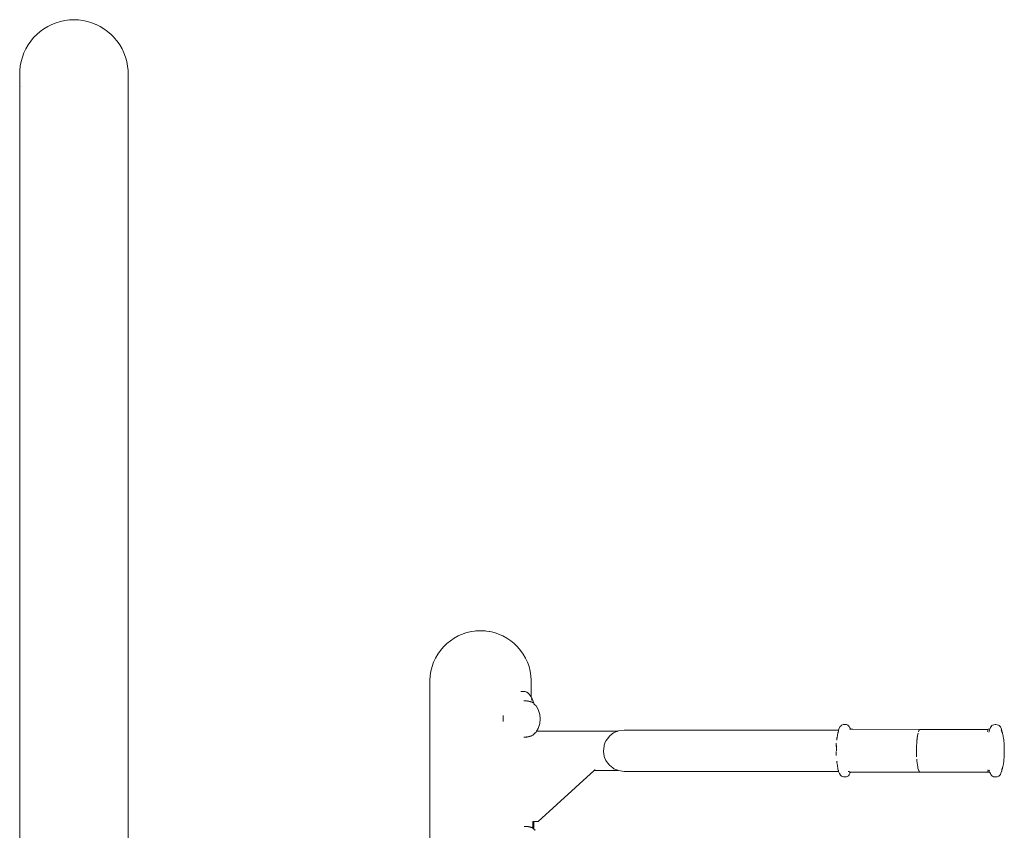
# Model space of a CAD drawing. Extents: x -2484 to -632, y 3163 to 3837.
# Drawn here: x -2297 to -2205, y 3756 to 3832 of the extents above; entities that cross this region are included whole.
import ezdxf

# ---------------------------------------------------------------- set-up
doc = ezdxf.new("R2010")
doc.units = 0
doc.header["$MEASUREMENT"] = 0
doc.layers.add('ProfileEdges_Nr_Pióra__7', color=7, linetype='Continuous', lineweight=18)

msp = doc.modelspace()

# ---------------------------------------------------------------- linework, layer by layer
at = {"layer": 'ProfileEdges_Nr_Pióra__7', "linetype": 'Continuous', "flags": 128}
for points in [[(-2293.089, 3831.881), (-2292.667, 3831.935)], [(-2292.242, 3831.952), (-2292.667, 3831.935)], [(-2292.242, 3831.952), (-2291.816, 3831.934)], [(-2291.393, 3831.881), (-2291.816, 3831.934)], [(-2295.055, 3831.103), (-2295.398, 3830.854)], [(-2294.691, 3831.323), (-2295.054, 3831.104)], [(-2294.31, 3831.513), (-2294.689, 3831.324)], [(-2293.913, 3831.67), (-2294.309, 3831.513)], [(-2293.505, 3831.793), (-2293.913, 3831.67)], [(-2293.089, 3831.881), (-2293.505, 3831.793)], [(-2291.393, 3831.881), (-2290.977, 3831.792)], [(-2290.977, 3831.792), (-2290.57, 3831.67)], [(-2290.174, 3831.513), (-2290.57, 3831.67)], [(-2289.792, 3831.323), (-2290.173, 3831.512)], [(-2289.428, 3831.103), (-2289.791, 3831.323)], [(-2289.084, 3830.853), (-2289.427, 3831.102)], [(-2296.02, 3830.27), (-2296.288, 3829.946)], [(-2295.722, 3830.574), (-2296.017, 3830.273)], [(-2295.4, 3830.853), (-2295.719, 3830.576)], [(-2288.762, 3830.574), (-2289.082, 3830.851)], [(-2288.463, 3830.27), (-2288.759, 3830.572)], [(-2288.192, 3829.942), (-2288.461, 3830.267)], [(-2296.747, 3829.224), (-2296.926, 3828.845)], [(-2296.534, 3829.592), (-2296.744, 3829.229)], [(-2296.291, 3829.942), (-2296.531, 3829.597)], [(-2287.949, 3829.592), (-2288.19, 3829.938)], [(-2287.736, 3829.224), (-2287.946, 3829.588)], [(-2287.555, 3828.838), (-2287.734, 3829.218)], [(-2297.077, 3828.439), (-2297.189, 3828.038)], [(-2296.929, 3828.838), (-2297.074, 3828.447)], [(-2287.406, 3828.439), (-2287.552, 3828.832)], [(-2287.292, 3828.029), (-2287.404, 3828.432)], [(-2297.271, 3827.611), (-2297.315, 3827.198)], [(-2297.191, 3828.029), (-2297.269, 3827.62)], [(-2287.212, 3827.611), (-2287.29, 3828.021)], [(-2287.168, 3827.187), (-2287.211, 3827.601)], [(-2297.325, 3826.762), (-2297.324, 3826.773)], [(-2297.325, 3826.594), (-2297.324, 3826.605)], [(-2297.325, 3627.952), (-2297.324, 3826.589)], [(-2297.324, 3826.773), (-2297.316, 3827.187)], [(-2297.324, 3826.758), (-2297.324, 3826.605)], [(-2297.322, 3826.72), (-2297.324, 3826.758)], [(-2297.316, 3826.621), (-2297.322, 3826.72)], [(-2297.316, 3827.187), (-2297.315, 3827.198)], [(-2297.315, 3826.604), (-2297.316, 3826.621)], [(-2287.168, 3827.187), (-2287.167, 3827.177)], [(-2287.167, 3827.169), (-2287.159, 3826.762)], [(-2287.161, 3826.713), (-2287.167, 3826.627)], [(-2287.16, 3826.746), (-2287.161, 3826.731)], [(-2287.161, 3826.713), (-2287.16, 3826.648)], [(-2287.159, 3826.762), (-2287.16, 3826.75)], [(-2287.16, 3826.648), (-2287.16, 3826.633)], [(-2287.16, 3826.633), (-2287.159, 3826.594)], [(-2287.159, 3826.594), (-2287.16, 3826.582)], [(-2287.159, 3627.952), (-2287.16, 3826.582)], [(-2297.269, 3826.144), (-2297.271, 3826.156)], [(-2297.189, 3825.716), (-2297.191, 3825.727)], [(-2256.607, 3773.987), (-2256.967, 3773.746)], [(-2256.228, 3774.195), (-2256.607, 3773.987)], [(-2256.005, 3774.29), (-2256.228, 3774.195)], [(-2255.831, 3774.368), (-2256.005, 3774.29)], [(-2255.596, 3774.444), (-2255.831, 3774.368)], [(-2255.42, 3774.503), (-2255.596, 3774.444)], [(-2254.998, 3774.601), (-2255.414, 3774.503)], [(-2254.998, 3774.601), (-2254.984, 3774.601)], [(-2254.719, 3774.639), (-2254.984, 3774.601)], [(-2254.707, 3774.64), (-2254.719, 3774.639)], [(-2254.57, 3774.66), (-2254.707, 3774.64)], [(-2254.541, 3774.66), (-2254.57, 3774.66)], [(-2254.541, 3774.66), (-2254.526, 3774.66)], [(-2254.526, 3774.66), (-2254.507, 3774.66)], [(-2254.507, 3774.66), (-2254.485, 3774.66)], [(-2254.485, 3774.66), (-2254.46, 3774.66)], [(-2254.46, 3774.66), (-2254.432, 3774.66)], [(-2254.432, 3774.66), (-2254.137, 3774.68)], [(-2253.857, 3774.66), (-2254.137, 3774.68)], [(-2253.857, 3774.66), (-2253.828, 3774.66)], [(-2253.828, 3774.66), (-2253.802, 3774.66)], [(-2253.802, 3774.66), (-2253.779, 3774.66)], [(-2253.779, 3774.66), (-2253.758, 3774.66)], [(-2253.758, 3774.66), (-2253.741, 3774.66)], [(-2253.705, 3774.66), (-2253.741, 3774.66)], [(-2253.705, 3774.66), (-2253.584, 3774.64)], [(-2253.57, 3774.64), (-2253.584, 3774.64)], [(-2253.284, 3774.601), (-2253.569, 3774.641)], [(-2253.277, 3774.601), (-2253.109, 3774.561)], [(-2252.856, 3774.503), (-2253.109, 3774.561)], [(-2252.688, 3774.446), (-2252.856, 3774.503)], [(-2252.445, 3774.368), (-2252.688, 3774.446)], [(-2252.049, 3774.195), (-2252.445, 3774.368)], [(-2251.67, 3773.987), (-2252.049, 3774.195)], [(-2251.311, 3773.746), (-2251.67, 3773.987)], [(-2257.892, 3772.841), (-2258.142, 3772.488)], [(-2257.612, 3773.17), (-2257.892, 3772.841)], [(-2257.302, 3773.473), (-2257.612, 3773.17)], [(-2256.967, 3773.746), (-2257.302, 3773.473)], [(-2250.976, 3773.473), (-2251.311, 3773.746)], [(-2250.667, 3773.17), (-2250.976, 3773.473)], [(-2250.386, 3772.841), (-2250.667, 3773.17)], [(-2250.137, 3772.488), (-2250.386, 3772.841)], [(-2258.358, 3772.113), (-2258.54, 3771.72)], [(-2258.142, 3772.488), (-2258.358, 3772.113)], [(-2249.921, 3772.113), (-2250.137, 3772.488)], [(-2249.74, 3771.72), (-2249.921, 3772.113)], [(-2258.685, 3771.312), (-2258.792, 3770.893)], [(-2258.54, 3771.72), (-2258.685, 3771.312)], [(-2249.595, 3771.312), (-2249.74, 3771.72)], [(-2249.488, 3770.893), (-2249.595, 3771.312)], [(-2258.86, 3770.466), (-2258.89, 3770.034)], [(-2258.792, 3770.893), (-2258.86, 3770.466)], [(-2249.419, 3770.466), (-2249.488, 3770.893)], [(-2249.39, 3770.034), (-2249.419, 3770.466)], [(-2258.89, 3770.034), (-2258.928, 3671.374)], [(-2249.39, 3768.441), (-2249.39, 3770.034)], [(-2250.368, 3768.997), (-2250.335, 3768.994)], [(-2250.295, 3768.995), (-2250.335, 3768.994)], [(-2250.295, 3768.995), (-2250.208, 3768.994)], [(-2250.194, 3768.996), (-2250.208, 3768.994)], [(-2250.121, 3768.993), (-2250.186, 3768.997)], [(-2250.038, 3768.987), (-2250.12, 3768.992)], [(-2249.969, 3768.972), (-2250.031, 3768.986)], [(-2249.881, 3768.95), (-2249.958, 3768.969)], [(-2249.808, 3768.918), (-2249.881, 3768.95)], [(-2249.779, 3768.904), (-2249.807, 3768.917)], [(-2249.754, 3768.892), (-2249.777, 3768.903)], [(-2249.739, 3768.881), (-2249.754, 3768.892)], [(-2249.673, 3768.833), (-2249.739, 3768.881)], [(-2249.637, 3768.806), (-2249.671, 3768.832)], [(-2249.624, 3768.79), (-2249.637, 3768.806)], [(-2249.611, 3768.772), (-2249.623, 3768.789)], [(-2249.552, 3768.693), (-2249.611, 3768.772)], [(-2249.508, 3768.63), (-2249.551, 3768.692)], [(-2249.508, 3768.63), (-2249.497, 3768.614)], [(-2249.446, 3768.535), (-2249.497, 3768.614)], [(-2249.429, 3768.508), (-2249.446, 3768.535)], [(-2249.399, 3768.456), (-2249.429, 3768.508)], [(-2249.39, 3768.441), (-2249.399, 3768.456)], [(-2249.355, 3768.377), (-2249.39, 3768.441)], [(-2249.315, 3768.298), (-2249.355, 3768.377)], [(-2249.355, 3768.265), (-2249.347, 3768.249)], [(-2249.347, 3768.249), (-2249.332, 3768.219)], [(-2249.279, 3768.219), (-2249.315, 3768.298)], [(-2250.069, 3768.101), (-2250.039, 3768.101)], [(-2250.027, 3768.101), (-2249.958, 3768.101)], [(-2249.956, 3768.101), (-2249.884, 3768.101)], [(-2249.881, 3768.101), (-2249.812, 3768.101)], [(-2249.805, 3768.101), (-2249.795, 3768.101)], [(-2249.795, 3768.101), (-2249.755, 3768.095)], [(-2249.753, 3768.094), (-2249.739, 3768.092)], [(-2249.739, 3768.092), (-2249.676, 3768.081)], [(-2249.669, 3768.08), (-2249.635, 3768.071)], [(-2249.635, 3768.071), (-2249.625, 3768.068)], [(-2249.623, 3768.067), (-2249.611, 3768.064)], [(-2249.611, 3768.064), (-2249.554, 3768.048)], [(-2249.55, 3768.047), (-2249.498, 3768.033)], [(-2249.497, 3768.033), (-2249.448, 3768.019)], [(-2249.446, 3768.019), (-2249.4, 3768.006)], [(-2249.399, 3768.006), (-2249.374, 3767.999)], [(-2249.374, 3767.999), (-2249.356, 3767.989)], [(-2249.325, 3767.98), (-2249.346, 3767.997)], [(-2249.346, 3767.984), (-2249.336, 3767.978)], [(-2249.336, 3767.978), (-2249.323, 3767.972)], [(-2249.332, 3768.219), (-2249.327, 3768.208)], [(-2249.327, 3768.208), (-2249.315, 3768.185)], [(-2249.315, 3767.967), (-2249.279, 3767.948)], [(-2249.247, 3768.14), (-2249.279, 3768.219)], [(-2249.279, 3767.948), (-2249.264, 3767.94)], [(-2249.264, 3767.94), (-2249.247, 3767.925)], [(-2249.219, 3768.061), (-2249.247, 3768.14)], [(-2249.242, 3768.012), (-2249.233, 3767.997)], [(-2249.23, 3767.992), (-2249.219, 3767.973)], [(-2249.207, 3768.021), (-2249.218, 3768.057)], [(-2249.218, 3767.893), (-2249.207, 3767.882)], [(-2249.195, 3767.997), (-2249.207, 3768.021)], [(-2249.206, 3767.946), (-2249.199, 3767.933)], [(-2249.175, 3767.948), (-2249.195, 3767.997)], [(-2249.182, 3767.907), (-2249.175, 3767.897)], [(-2249.169, 3767.933), (-2249.175, 3767.948)], [(-2249.164, 3767.877), (-2249.171, 3767.891)], [(-2249.159, 3767.911), (-2249.169, 3767.933)], [(-2249.146, 3767.88), (-2249.158, 3767.909)], [(-2249.158, 3767.834), (-2249.146, 3767.824)], [(-2249.138, 3767.86), (-2249.145, 3767.876)], [(-2249.134, 3767.845), (-2249.138, 3767.859)], [(-2249.134, 3767.824), (-2249.133, 3767.842)], [(-2249.081, 3767.776), (-2249.134, 3767.82)], [(-2249.134, 3767.813), (-2249.11, 3767.792)], [(-2249.098, 3767.786), (-2249.11, 3767.792)], [(-2249.098, 3767.786), (-2249.078, 3767.769)], [(-2249.064, 3767.758), (-2249.081, 3767.776)], [(-2249.075, 3767.767), (-2249.064, 3767.758)], [(-2249.036, 3767.727), (-2249.064, 3767.758)], [(-2249.064, 3767.758), (-2249.006, 3767.711)], [(-2249.006, 3767.711), (-2248.926, 3767.629)], [(-2248.926, 3767.629), (-2248.734, 3767.296)], [(-2252.003, 3766.729), (-2252.005, 3766.687)], [(-2252.005, 3766.238), (-2252.005, 3766.687)], [(-2248.734, 3767.296), (-2248.693, 3767.214)], [(-2248.693, 3767.214), (-2248.581, 3766.833)], [(-2248.581, 3766.833), (-2248.542, 3766.41)], [(-2248.542, 3766.41), (-2248.581, 3765.987)], [(-2252.005, 3766.238), (-2252.003, 3766.187)], [(-2248.734, 3765.524), (-2248.888, 3765.256)], [(-2248.734, 3765.524), (-2248.693, 3765.605)], [(-2248.581, 3765.987), (-2248.693, 3765.605)], [(-2220.561, 3765.444), (-2220.464, 3765.661)], [(-2220.464, 3765.661), (-2220.389, 3765.745)], [(-2220.352, 3765.79), (-2220.389, 3765.745)], [(-2220.3, 3765.83), (-2220.352, 3765.79)], [(-2220.3, 3765.83), (-2220.139, 3765.882)], [(-2220.139, 3765.882), (-2220.036, 3765.893)], [(-2220.025, 3765.891), (-2220.036, 3765.893)], [(-2220.016, 3765.892), (-2219.982, 3765.895)], [(-2219.982, 3765.895), (-2219.855, 3765.884)], [(-2219.725, 3765.836), (-2219.855, 3765.884)], [(-2219.725, 3765.836), (-2219.673, 3765.8)], [(-2219.593, 3765.712), (-2219.673, 3765.8)], [(-2219.52, 3765.579), (-2219.593, 3765.712)], [(-2219.475, 3765.469), (-2219.52, 3765.579)], [(-2219.518, 3765.478), (-2219.511, 3765.465)], [(-2219.475, 3765.461), (-2219.5, 3765.461)], [(-2219.251, 3765.442), (-2219.473, 3765.462)], [(-2219.473, 3765.46), (-2219.251, 3765.442)], [(-2206.409, 3765.453), (-2206.342, 3765.615)], [(-2206.342, 3765.615), (-2206.293, 3765.698)], [(-2206.213, 3765.786), (-2206.293, 3765.698)], [(-2206.161, 3765.826), (-2206.213, 3765.786)], [(-2206.032, 3765.874), (-2206.161, 3765.826)], [(-2205.904, 3765.885), (-2206.032, 3765.874)], [(-2205.904, 3765.885), (-2205.85, 3765.886)], [(-2205.85, 3765.886), (-2205.721, 3765.873)], [(-2205.587, 3765.823), (-2205.721, 3765.873)], [(-2205.587, 3765.823), (-2205.535, 3765.787)], [(-2205.535, 3765.787), (-2205.472, 3765.721)], [(-2205.422, 3765.659), (-2205.472, 3765.721)], [(-2205.325, 3765.446), (-2205.422, 3765.659)], [(-2250.069, 3764.718), (-2250.045, 3764.718)], [(-2250.033, 3764.718), (-2250.013, 3764.718)], [(-2250.013, 3764.718), (-2249.958, 3764.718)], [(-2249.95, 3764.718), (-2249.893, 3764.718)], [(-2249.893, 3764.718), (-2249.881, 3764.718)], [(-2249.881, 3764.718), (-2249.827, 3764.718)], [(-2249.827, 3764.718), (-2249.808, 3764.719)], [(-2249.796, 3764.718), (-2249.808, 3764.719)], [(-2249.795, 3764.718), (-2249.757, 3764.724)], [(-2249.75, 3764.725), (-2249.739, 3764.727)], [(-2249.739, 3764.727), (-2249.689, 3764.736)], [(-2249.689, 3764.736), (-2249.673, 3764.739)], [(-2249.66, 3764.743), (-2249.672, 3764.739)], [(-2249.634, 3764.749), (-2249.66, 3764.743)], [(-2249.611, 3764.755), (-2249.621, 3764.752)], [(-2249.566, 3764.768), (-2249.611, 3764.755)], [(-2249.552, 3764.771), (-2249.566, 3764.768)], [(-2249.506, 3764.784), (-2249.547, 3764.773)], [(-2249.458, 3764.797), (-2249.497, 3764.786)], [(-2249.446, 3764.801), (-2249.458, 3764.797)], [(-2249.41, 3764.811), (-2249.446, 3764.801)], [(-2249.399, 3764.814), (-2249.41, 3764.811)], [(-2249.374, 3764.82), (-2249.399, 3764.814)], [(-2249.355, 3764.831), (-2249.324, 3764.847)], [(-2249.315, 3764.852), (-2249.287, 3764.867)], [(-2249.279, 3764.871), (-2249.264, 3764.879)], [(-2249.254, 3764.888), (-2249.264, 3764.879)], [(-2249.123, 3765.005), (-2249.247, 3764.894)], [(-2249.106, 3765.019), (-2249.123, 3765.005)], [(-2249.006, 3765.108), (-2249.106, 3765.019)], [(-2248.997, 3765.118), (-2248.935, 3765.182)], [(-2248.891, 3765.251), (-2248.926, 3765.19)], [(-2247.577, 3765.256), (-2248.888, 3765.256)], [(-2246.152, 3765.256), (-2247.577, 3765.256)], [(-2245.733, 3765.256), (-2246.152, 3765.256)], [(-2245.313, 3765.256), (-2245.733, 3765.256)], [(-2243.888, 3765.256), (-2245.313, 3765.256)], [(-2242.464, 3765.256), (-2243.888, 3765.256)], [(-2241.296, 3765.256), (-2242.464, 3765.256)], [(-2242.362, 3764.406), (-2242.121, 3764.717)], [(-2242.121, 3764.717), (-2242.059, 3764.798)], [(-2242.054, 3764.801), (-2241.79, 3765.005)], [(-2241.79, 3765.005), (-2241.666, 3765.1)], [(-2241.666, 3765.1), (-2241.635, 3765.114)], [(-2241.635, 3765.114), (-2241.452, 3765.191)], [(-2241.452, 3765.191), (-2241.328, 3765.243)], [(-2241.328, 3765.243), (-2241.296, 3765.256)], [(-2241.203, 3765.296), (-2241.296, 3765.256)], [(-2240.689, 3765.365), (-2241.203, 3765.296)], [(-2240.689, 3765.365), (-2240.438, 3765.365)], [(-2239.734, 3765.365), (-2240.438, 3765.365)], [(-2238.647, 3765.365), (-2239.734, 3765.365)], [(-2237.249, 3765.365), (-2238.647, 3765.365)], [(-2235.611, 3765.365), (-2237.249, 3765.365)], [(-2233.804, 3765.365), (-2235.611, 3765.365)], [(-2230.308, 3765.365), (-2233.804, 3765.365)], [(-2226.243, 3765.365), (-2230.308, 3765.365)], [(-2221.724, 3765.365), (-2226.243, 3765.365)], [(-2220.586, 3765.365), (-2221.724, 3765.365)], [(-2220.753, 3764.591), (-2220.756, 3764.575)], [(-2220.739, 3764.673), (-2220.753, 3764.591)], [(-2220.713, 3764.732), (-2220.748, 3764.413)], [(-2220.713, 3764.732), (-2220.703, 3764.798)], [(-2220.701, 3764.805), (-2220.696, 3764.843)], [(-2220.698, 3764.915), (-2220.7, 3764.899)], [(-2220.696, 3764.843), (-2220.678, 3764.951)], [(-2220.695, 3764.929), (-2220.653, 3765.07)], [(-2220.653, 3765.07), (-2220.678, 3764.951)], [(-2220.647, 3765.1), (-2220.653, 3765.07)], [(-2220.637, 3765.15), (-2220.647, 3765.1)], [(-2220.606, 3765.296), (-2220.637, 3765.15)], [(-2220.604, 3765.308), (-2220.606, 3765.296)], [(-2220.602, 3765.312), (-2220.586, 3765.365)], [(-2220.586, 3765.365), (-2220.561, 3765.444)], [(-2212.954, 3765.432), (-2219.249, 3765.44)], [(-2213.235, 3764.494), (-2213.23, 3764.548)], [(-2213.23, 3764.548), (-2213.223, 3764.598)], [(-2213.217, 3764.65), (-2213.223, 3764.598)], [(-2213.217, 3764.65), (-2213.209, 3764.701)], [(-2213.203, 3764.748), (-2213.209, 3764.701)], [(-2213.203, 3764.748), (-2213.195, 3764.792)], [(-2213.188, 3764.84), (-2213.195, 3764.792)], [(-2213.182, 3764.867), (-2213.188, 3764.84)], [(-2213.138, 3765.081), (-2213.182, 3764.871)], [(-2213.182, 3764.871), (-2213.172, 3764.926)], [(-2213.172, 3764.926), (-2213.138, 3765.081)], [(-2213.06, 3765.312), (-2213.101, 3765.21)], [(-2213.036, 3765.348), (-2213.056, 3765.319)], [(-2213.056, 3765.319), (-2213.05, 3765.332)], [(-2213.05, 3765.332), (-2213.039, 3765.348)], [(-2213.039, 3765.348), (-2213.027, 3765.365)], [(-2213.027, 3765.365), (-2213.036, 3765.348)], [(-2213.027, 3765.365), (-2212.997, 3765.407)], [(-2206.634, 3765.433), (-2212.954, 3765.432)], [(-2206.567, 3765.289), (-2206.661, 3765.291)], [(-2206.634, 3765.433), (-2206.618, 3765.434)], [(-2206.615, 3765.248), (-2206.629, 3765.238)], [(-2206.591, 3765.434), (-2206.618, 3765.434)], [(-2206.554, 3765.438), (-2206.582, 3765.435)], [(-2206.554, 3765.438), (-2206.509, 3765.441)], [(-2206.486, 3765.445), (-2206.509, 3765.441)], [(-2206.506, 3765.303), (-2206.495, 3765.304)], [(-2206.493, 3765.175), (-2206.458, 3765.296)], [(-2206.409, 3765.451), (-2206.486, 3765.445)], [(-2206.483, 3765.301), (-2206.459, 3765.304)], [(-2206.447, 3765.334), (-2206.453, 3765.312)], [(-2206.44, 3765.333), (-2206.452, 3765.304)], [(-2206.452, 3765.304), (-2206.44, 3765.304)], [(-2206.434, 3765.373), (-2206.441, 3765.353)], [(-2206.424, 3765.369), (-2206.431, 3765.354)], [(-2206.419, 3765.421), (-2206.423, 3765.408)], [(-2206.419, 3765.421), (-2206.416, 3765.431)], [(-2205.28, 3765.216), (-2205.339, 3765.378)], [(-2205.243, 3765.151), (-2205.325, 3765.446)], [(-2205.273, 3765.198), (-2205.276, 3765.208)], [(-2205.273, 3765.198), (-2205.26, 3765.17)], [(-2205.243, 3765.097), (-2205.255, 3765.15)], [(-2205.255, 3765.15), (-2205.242, 3765.123)], [(-2205.235, 3765.095), (-2205.243, 3765.151)], [(-2205.242, 3765.123), (-2205.235, 3765.095)], [(-2205.231, 3765.083), (-2205.235, 3765.095)], [(-2205.231, 3765.07), (-2205.233, 3765.082)], [(-2205.228, 3765.051), (-2205.217, 3765.017)], [(-2205.226, 3765.055), (-2205.19, 3764.933)], [(-2205.169, 3764.828), (-2205.19, 3764.933)], [(-2205.169, 3764.828), (-2205.156, 3764.74)], [(-2205.132, 3764.6), (-2205.156, 3764.74)], [(-2205.132, 3764.6), (-2205.116, 3764.457)], [(-2242.626, 3763.431), (-2242.567, 3763.873)], [(-2242.567, 3763.873), (-2242.563, 3763.904)], [(-2242.563, 3763.904), (-2242.557, 3763.945)], [(-2242.557, 3763.945), (-2242.476, 3764.136)], [(-2242.476, 3764.136), (-2242.388, 3764.344)], [(-2242.377, 3764.369), (-2242.388, 3764.344)], [(-2242.377, 3764.369), (-2242.362, 3764.406)], [(-2220.81, 3763.945), (-2220.814, 3763.853)], [(-2220.814, 3763.841), (-2220.814, 3763.853)], [(-2220.803, 3764.062), (-2220.81, 3763.945)], [(-2220.803, 3764.07), (-2220.798, 3764.132)], [(-2220.786, 3763.653), (-2220.788, 3763.565)], [(-2220.783, 3763.803), (-2220.786, 3763.759)], [(-2220.785, 3763.704), (-2220.786, 3763.759)], [(-2220.786, 3763.653), (-2220.785, 3763.704)], [(-2220.783, 3763.808), (-2220.78, 3763.936)], [(-2213.286, 3763.617), (-2213.281, 3763.859)], [(-2213.265, 3764.159), (-2213.281, 3763.859)], [(-2213.255, 3764.281), (-2213.265, 3764.159)], [(-2213.255, 3764.281), (-2213.252, 3764.332)], [(-2213.252, 3764.332), (-2213.245, 3764.394)], [(-2213.241, 3764.442), (-2213.245, 3764.394)], [(-2213.235, 3764.494), (-2213.241, 3764.442)], [(-2205.116, 3764.457), (-2205.104, 3764.373)], [(-2205.077, 3764.104), (-2205.104, 3764.373)], [(-2205.077, 3764.104), (-2205.057, 3763.667)], [(-2205.057, 3763.667), (-2205.057, 3763.214)], [(-2242.624, 3763.415), (-2242.626, 3763.431)], [(-2242.618, 3763.366), (-2242.624, 3763.415)], [(-2242.558, 3762.925), (-2242.618, 3763.366)], [(-2242.551, 3762.902), (-2242.557, 3762.917)], [(-2242.476, 3762.725), (-2242.551, 3762.902)], [(-2242.386, 3762.513), (-2242.476, 3762.725)], [(-2220.82, 3763.297), (-2220.822, 3763.368)], [(-2220.815, 3763.047), (-2220.82, 3763.297)], [(-2220.814, 3763.015), (-2220.815, 3763.047)], [(-2220.813, 3762.985), (-2220.814, 3763.015)], [(-2220.788, 3763.565), (-2220.791, 3763.431)], [(-2213.288, 3763.527), (-2213.289, 3763.485)], [(-2213.289, 3763.485), (-2213.289, 3763.423)], [(-2213.289, 3763.36), (-2213.289, 3763.423)], [(-2213.288, 3763.297), (-2213.289, 3763.36)], [(-2213.288, 3763.527), (-2213.288, 3763.611)], [(-2213.288, 3763.297), (-2213.288, 3763.235)], [(-2213.288, 3763.235), (-2213.286, 3763.194)], [(-2213.286, 3763.187), (-2213.284, 3763.113)], [(-2213.275, 3762.865), (-2213.285, 3763.102)], [(-2205.091, 3762.643), (-2205.076, 3762.775)], [(-2205.057, 3763.214), (-2205.076, 3762.775)], [(-2242.386, 3762.513), (-2242.374, 3762.485)], [(-2242.362, 3762.455), (-2242.374, 3762.485)], [(-2242.16, 3762.195), (-2242.362, 3762.455)], [(-2242.096, 3762.113), (-2242.16, 3762.195)], [(-2242.059, 3762.064), (-2242.096, 3762.113)], [(-2241.899, 3761.94), (-2242.059, 3762.064)], [(-2241.748, 3761.824), (-2241.899, 3761.94)], [(-2241.666, 3761.761), (-2241.748, 3761.824)], [(-2220.747, 3762.443), (-2220.742, 3762.403)], [(-2220.738, 3762.346), (-2220.742, 3762.403)], [(-2220.734, 3762.357), (-2220.742, 3762.403)], [(-2220.738, 3762.346), (-2220.713, 3762.165)], [(-2220.713, 3762.165), (-2220.699, 3762.063)], [(-2220.694, 3762.031), (-2220.699, 3762.063)], [(-2220.687, 3761.93), (-2220.697, 3761.966)], [(-2220.692, 3762.016), (-2220.677, 3761.908)], [(-2220.687, 3761.93), (-2220.668, 3761.859)], [(-2220.668, 3761.859), (-2220.677, 3761.908)], [(-2220.664, 3761.839), (-2220.668, 3761.859)], [(-2220.65, 3761.761), (-2220.664, 3761.839)], [(-2213.245, 3762.455), (-2213.26, 3762.63)], [(-2213.241, 3762.407), (-2213.245, 3762.455)], [(-2213.234, 3762.356), (-2213.241, 3762.407)], [(-2213.234, 3762.356), (-2213.229, 3762.301)], [(-2213.229, 3762.301), (-2213.202, 3762.103)], [(-2213.202, 3762.103), (-2213.171, 3761.927)], [(-2213.171, 3761.927), (-2213.158, 3761.866)], [(-2213.154, 3761.847), (-2213.158, 3761.866)], [(-2213.152, 3761.838), (-2213.146, 3761.81)], [(-2213.146, 3761.81), (-2213.099, 3761.648)], [(-2205.274, 3761.667), (-2205.246, 3761.772)], [(-2205.246, 3761.772), (-2205.221, 3761.862)], [(-2205.235, 3761.769), (-2205.244, 3761.748)], [(-2205.235, 3761.769), (-2205.242, 3761.726)], [(-2205.234, 3761.774), (-2205.223, 3761.805)], [(-2205.223, 3761.805), (-2205.189, 3761.94)], [(-2205.221, 3761.862), (-2205.222, 3761.833)], [(-2205.218, 3761.869), (-2205.206, 3761.945)], [(-2205.206, 3761.945), (-2205.204, 3761.967)], [(-2205.189, 3761.94), (-2205.139, 3762.201)], [(-2205.113, 3762.447), (-2205.139, 3762.201)], [(-2205.111, 3762.458), (-2205.113, 3762.447)], [(-2205.109, 3762.474), (-2205.111, 3762.458)], [(-2205.105, 3762.503), (-2205.108, 3762.482)], [(-2205.104, 3762.521), (-2205.105, 3762.503)], [(-2205.094, 3762.601), (-2205.102, 3762.526)], [(-2205.102, 3762.526), (-2205.093, 3762.592)], [(-2205.095, 3762.605), (-2205.091, 3762.631)], [(-2205.091, 3762.643), (-2205.091, 3762.631)], [(-2248.741, 3756.811), (-2243.5, 3761.573)], [(-2243.5, 3761.573), (-2243.479, 3761.592)], [(-2242.464, 3761.573), (-2243.5, 3761.573)], [(-2243.479, 3761.592), (-2243.428, 3761.639)], [(-2243.428, 3761.639), (-2243.41, 3761.654)], [(-2241.22, 3761.573), (-2242.464, 3761.573)], [(-2241.634, 3761.747), (-2241.666, 3761.761)], [(-2241.376, 3761.639), (-2241.634, 3761.747)], [(-2241.343, 3761.625), (-2241.376, 3761.639)], [(-2241.22, 3761.573), (-2241.343, 3761.625)], [(-2241.22, 3761.573), (-2241.203, 3761.566)], [(-2241.203, 3761.566), (-2240.689, 3761.497)], [(-2240.438, 3761.497), (-2240.689, 3761.497)], [(-2240.438, 3761.497), (-2239.734, 3761.497)], [(-2239.734, 3761.497), (-2238.647, 3761.497)], [(-2238.647, 3761.497), (-2237.249, 3761.497)], [(-2237.249, 3761.497), (-2235.611, 3761.497)], [(-2235.611, 3761.497), (-2233.804, 3761.497)], [(-2233.804, 3761.497), (-2230.308, 3761.497)], [(-2230.308, 3761.497), (-2226.243, 3761.497)], [(-2226.243, 3761.497), (-2221.724, 3761.497)], [(-2221.724, 3761.497), (-2220.583, 3761.497)], [(-2220.642, 3761.718), (-2220.65, 3761.761)], [(-2220.642, 3761.718), (-2220.616, 3761.615)], [(-2220.616, 3761.615), (-2220.603, 3761.566)], [(-2220.603, 3761.566), (-2220.602, 3761.556)], [(-2220.602, 3761.556), (-2220.589, 3761.513)], [(-2220.583, 3761.497), (-2220.589, 3761.513)], [(-2220.56, 3761.422), (-2220.583, 3761.497)], [(-2220.56, 3761.422), (-2220.51, 3761.306)], [(-2220.413, 3761.148), (-2220.51, 3761.306)], [(-2220.35, 3761.082), (-2220.413, 3761.148)], [(-2220.298, 3761.046), (-2220.35, 3761.082)], [(-2220.19, 3761.004), (-2220.298, 3761.046)], [(-2220.139, 3760.997), (-2220.19, 3761.004)], [(-2220.131, 3760.996), (-2220.034, 3760.982)], [(-2219.984, 3760.986), (-2220.034, 3760.982)], [(-2219.978, 3760.986), (-2219.853, 3760.994)], [(-2219.853, 3760.994), (-2219.723, 3761.043)], [(-2219.723, 3761.043), (-2219.671, 3761.083)], [(-2219.683, 3761.497), (-2219.673, 3761.497)], [(-2219.673, 3761.497), (-2219.654, 3761.497)], [(-2219.591, 3761.171), (-2219.671, 3761.083)], [(-2219.654, 3761.497), (-2219.64, 3761.497)], [(-2219.64, 3761.497), (-2219.612, 3761.497)], [(-2219.612, 3761.497), (-2219.569, 3761.497)], [(-2219.591, 3761.171), (-2219.518, 3761.309)], [(-2219.535, 3761.39), (-2219.561, 3761.37)], [(-2219.506, 3761.417), (-2219.525, 3761.415)], [(-2219.513, 3761.409), (-2219.525, 3761.401)], [(-2219.518, 3761.309), (-2219.48, 3761.416)], [(-2219.506, 3761.414), (-2219.489, 3761.416)], [(-2219.451, 3761.419), (-2219.48, 3761.416)], [(-2219.451, 3761.419), (-2219.398, 3761.424)], [(-2219.398, 3761.424), (-2219.375, 3761.428)], [(-2219.375, 3761.428), (-2219.33, 3761.431)], [(-2219.303, 3761.434), (-2219.33, 3761.431)], [(-2219.293, 3761.435), (-2219.265, 3761.435)], [(-2219.25, 3761.436), (-2219.265, 3761.435)], [(-2218.113, 3761.436), (-2219.25, 3761.436)], [(-2212.954, 3761.436), (-2218.113, 3761.436)], [(-2213.099, 3761.648), (-2213.059, 3761.549)], [(-2213.059, 3761.549), (-2213.048, 3761.534)], [(-2213.048, 3761.534), (-2213.04, 3761.521)], [(-2213.043, 3761.521), (-2213.048, 3761.534)], [(-2213.025, 3761.497), (-2213.038, 3761.511)], [(-2213.035, 3761.514), (-2213.025, 3761.497)], [(-2213.017, 3761.488), (-2212.996, 3761.458)], [(-2212.996, 3761.458), (-2212.981, 3761.451)], [(-2212.981, 3761.451), (-2212.963, 3761.441)], [(-2212.974, 3761.443), (-2212.963, 3761.441)], [(-2212.952, 3761.436), (-2206.633, 3761.427)], [(-2206.411, 3761.407), (-2206.633, 3761.427)], [(-2206.628, 3761.497), (-2206.612, 3761.497)], [(-2206.624, 3761.612), (-2206.606, 3761.598)], [(-2206.612, 3761.497), (-2206.533, 3761.482)], [(-2206.595, 3761.613), (-2206.581, 3761.601)], [(-2206.572, 3761.497), (-2206.561, 3761.506)], [(-2206.561, 3761.506), (-2206.546, 3761.518)], [(-2206.523, 3761.535), (-2206.508, 3761.547)], [(-2206.479, 3761.634), (-2206.483, 3761.645)], [(-2206.465, 3761.589), (-2206.469, 3761.604)], [(-2206.463, 3761.586), (-2206.46, 3761.573)], [(-2206.46, 3761.573), (-2206.456, 3761.556)], [(-2206.45, 3761.534), (-2206.454, 3761.55)], [(-2206.447, 3761.538), (-2206.452, 3761.549)], [(-2206.437, 3761.493), (-2206.444, 3761.516)], [(-2206.436, 3761.515), (-2206.431, 3761.498)], [(-2206.364, 3761.29), (-2206.409, 3761.4)], [(-2206.364, 3761.29), (-2206.316, 3761.192)], [(-2206.316, 3761.192), (-2206.211, 3761.069)], [(-2206.159, 3761.033), (-2206.211, 3761.069)], [(-2206.159, 3761.033), (-2206.056, 3760.994)], [(-2206.006, 3760.987), (-2206.056, 3760.994)], [(-2206.002, 3760.987), (-2205.902, 3760.974)], [(-2205.902, 3760.974), (-2205.848, 3760.976)], [(-2205.848, 3760.976), (-2205.719, 3760.988)], [(-2205.719, 3760.988), (-2205.585, 3761.039)], [(-2205.533, 3761.078), (-2205.585, 3761.039)], [(-2205.557, 3761.067), (-2205.585, 3761.039)], [(-2205.545, 3761.08), (-2205.557, 3761.067)], [(-2205.495, 3761.124), (-2205.545, 3761.08)], [(-2205.517, 3761.109), (-2205.545, 3761.08)], [(-2205.495, 3761.124), (-2205.533, 3761.078)], [(-2205.515, 3761.111), (-2205.495, 3761.124)], [(-2205.421, 3761.208), (-2205.495, 3761.124)], [(-2205.368, 3761.32), (-2205.421, 3761.208)], [(-2205.368, 3761.32), (-2205.28, 3761.56)], [(-2205.296, 3761.585), (-2205.246, 3761.736)], [(-2205.296, 3761.585), (-2205.279, 3761.651)], [(-2205.242, 3761.726), (-2205.28, 3761.56)], [(-2250.058, 3756.345), (-2250.038, 3756.345)], [(-2250.036, 3756.345), (-2249.976, 3756.345)], [(-2249.976, 3756.345), (-2249.958, 3756.345)], [(-2249.958, 3756.345), (-2249.936, 3756.345)], [(-2249.936, 3756.345), (-2249.917, 3756.345)], [(-2249.917, 3756.345), (-2249.881, 3756.345)], [(-2249.881, 3756.345), (-2249.863, 3756.345)], [(-2249.863, 3756.345), (-2249.808, 3756.345)], [(-2249.808, 3756.345), (-2249.787, 3756.345)], [(-2249.787, 3756.345), (-2249.774, 3756.343)], [(-2249.774, 3756.343), (-2249.761, 3756.341)], [(-2249.761, 3756.341), (-2249.743, 3756.337)], [(-2249.739, 3756.337), (-2249.722, 3756.334)], [(-2249.722, 3756.334), (-2249.673, 3756.326)], [(-2249.664, 3756.324), (-2249.637, 3756.317)], [(-2249.629, 3756.314), (-2249.617, 3756.311)], [(-2249.611, 3756.31), (-2249.596, 3756.306)], [(-2249.596, 3756.306), (-2249.552, 3756.293)], [(-2249.552, 3756.293), (-2249.538, 3756.29)], [(-2249.538, 3756.29), (-2249.525, 3756.286)], [(-2249.525, 3756.286), (-2249.497, 3756.278)], [(-2249.497, 3756.278), (-2249.485, 3756.275)], [(-2249.485, 3756.275), (-2249.446, 3756.264)], [(-2249.446, 3756.264), (-2249.435, 3756.261)], [(-2249.435, 3756.261), (-2249.399, 3756.251)], [(-2249.389, 3756.249), (-2249.366, 3756.242)], [(-2249.366, 3756.242), (-2249.355, 3756.236)], [(-2249.315, 3756.234), (-2249.346, 3756.259)], [(-2249.345, 3756.811), (-2249.317, 3756.811)], [(-2249.247, 3756.175), (-2249.247, 3756.811)], [(-2249.231, 3756.811), (-2249.219, 3756.811)], [(-2249.191, 3756.811), (-2249.176, 3756.811)], [(-2249.139, 3756.086), (-2249.134, 3756.811)], [(-2249.134, 3756.811), (-2248.741, 3756.811)], [(-2249.347, 3756.232), (-2249.316, 3756.215)], [(-2249.308, 3756.211), (-2249.279, 3756.196)], [(-2249.273, 3756.192), (-2249.257, 3756.183)], [(-2249.219, 3756.154), (-2249.232, 3756.161)], [(-2249.232, 3756.161), (-2249.219, 3756.15)], [(-2249.219, 3756.15), (-2249.207, 3756.139)], [(-2249.175, 3756.117), (-2249.191, 3756.13)], [(-2249.191, 3756.125), (-2249.175, 3756.111)], [(-2249.137, 3756.085), (-2249.072, 3756.031)], [(-2249.134, 3756.075), (-2249.104, 3756.048)], [(-2249.104, 3756.048), (-2249.065, 3756.014)], [(-2249.022, 3755.976), (-2249.072, 3756.031)], [(-2249.057, 3756.007), (-2249.022, 3755.976)]]:
    msp.add_lwpolyline(points, dxfattribs=at)

doc.saveas('drawing.dxf')
